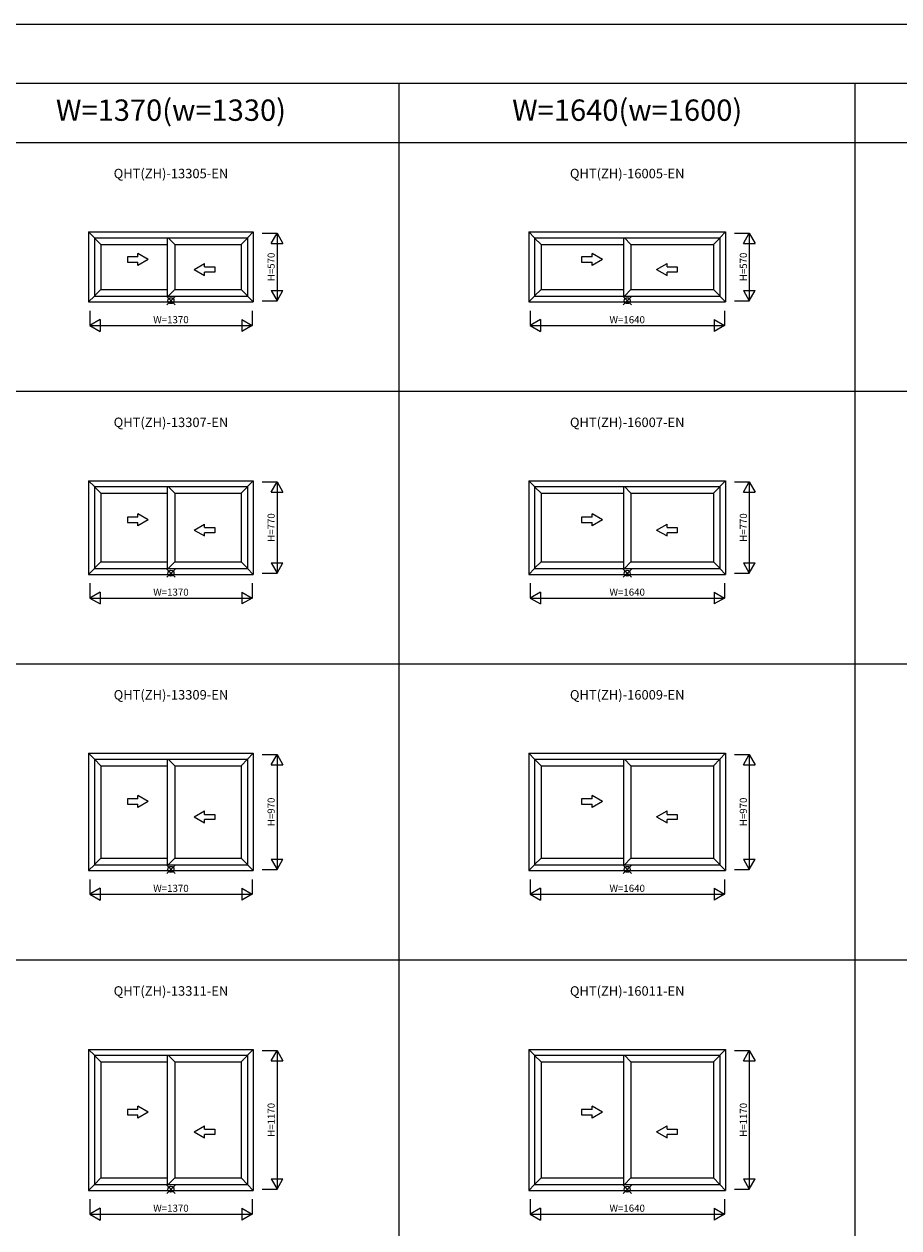
# Model space of a CAD drawing. Extents: x 0 to 27500, y 0 to 20000.
# Drawn here: x 12736 to 20118, y 9838 to 20000 of the extents above; entities that cross this region are included whole.
import ezdxf
from ezdxf.enums import TextEntityAlignment as Align

# ---------------------------------------------------------------- set-up
doc = ezdxf.new("R2010")
doc.units = 0
doc.layers.get('0').update_dxf_attribs({"linetype": 'CONTINUOUS'})
for name, color, linetype in [('YKK_A1', 4, 'CONTINUOUS'), ('YKK_F1', 7, 'CONTINUOUS'), ('YKK_IN', 1, 'CONTINUOUS'), ('YKK_N1', 2, 'CONTINUOUS')]:
    doc.layers.add(name, color=color, linetype=linetype)
doc.styles.add('EXTFONT', font='txt.shx', dxfattribs={"height": 60, "bigfont": 'EXTFONT'})
doc.styles.get("Standard").update_dxf_attribs({"font": 'txt.shx', "bigfont": 'extfont.shx'})

msp = doc.modelspace()

# ---------------------------------------------------------------- linework, layer by layer
at = {"layer": 'YKK_A1'}
for p, q in [((13280, 18245), (14670, 18245)), ((13280, 18245), (13280, 17655)), ((13280, 18245), (13329, 18196)), ((13329, 18196), (14621, 18196)), ((13329, 18196), (13329, 17704)), ((13329, 18194), (13383, 18140)), ((13943, 18196), (13943, 17704)), ((14007, 18140), (13951, 18196)), ((14621, 18194), (14567, 18140)), ((14670, 18245), (14621, 18196)), ((14621, 18196), (14621, 17704)), ((14670, 18245), (14670, 17655)), ((16995, 18245), (18655, 18245)), ((16995, 18245), (16995, 17655)), ((16995, 18245), (17044, 18196)), ((17044, 18196), (18606, 18196)), ((17044, 18196), (17044, 17704)), ((17044, 18194), (17098, 18140)), ((17793, 18196), (17793, 17704)), ((17857, 18140), (17801, 18196)), ((18606, 18194), (18552, 18140)), ((18655, 18245), (18606, 18196)), ((18606, 18196), (18606, 17704)), ((18655, 18245), (18655, 17655)), ((13383, 18140), (13943, 18140)), ((13383, 18140), (13383, 17760)), ((14007, 18140), (14567, 18140)), ((14007, 18140), (14007, 17760)), ((14567, 18140), (14567, 17760)), ((17098, 18140), (17793, 18140)), ((17098, 18140), (17098, 17760)), ((17857, 18140), (18552, 18140)), ((17857, 18140), (17857, 17760)), ((18552, 18140), (18552, 17760)), ((13608, 18035), (13608, 17991)), ((13696, 18035), (13608, 18035)), ((13608, 17991), (13696, 17991)), ((13783, 18013), (13696, 18063)), ((13696, 18035), (13696, 18063)), ((13783, 18013), (13696, 17962)), ((13696, 17962), (13696, 17991)), ((17440, 18035), (17440, 17991)), ((17528, 18035), (17440, 18035)), ((17440, 17991), (17528, 17991)), ((17616, 18013), (17528, 18063)), ((17528, 18035), (17528, 18063)), ((17616, 18013), (17528, 17962)), ((17528, 17962), (17528, 17991)), ((14170, 17929), (14257, 17980)), ((14170, 17929), (14257, 17879)), ((14257, 17951), (14257, 17980)), ((14257, 17951), (14345, 17951)), ((14345, 17907), (14257, 17907)), ((14257, 17879), (14257, 17907)), ((14345, 17951), (14345, 17907)), ((18073, 17929), (18161, 17980)), ((18073, 17929), (18161, 17879)), ((18161, 17951), (18161, 17980)), ((18161, 17951), (18248, 17951)), ((18248, 17907), (18161, 17907)), ((18161, 17879), (18161, 17907)), ((18248, 17951), (18248, 17907)), ((13280, 17655), (13329, 17704)), ((13329, 17706), (13383, 17760)), ((13329, 17704), (14621, 17704)), ((13383, 17760), (13943, 17760)), ((13951, 17704), (14007, 17760)), ((14007, 17760), (14567, 17760)), ((14621, 17706), (14567, 17760)), ((14670, 17655), (14621, 17704)), ((16995, 17655), (17044, 17704)), ((17044, 17706), (17098, 17760)), ((17044, 17704), (18606, 17704)), ((17098, 17760), (17793, 17760)), ((17801, 17704), (17857, 17760)), ((17857, 17760), (18552, 17760)), ((18606, 17706), (18552, 17760)), ((18655, 17655), (18606, 17704)), ((13280, 17655), (14670, 17655)), ((16995, 17655), (18655, 17655)), ((13280, 16145), (14670, 16145)), ((13280, 16145), (13280, 15355)), ((13280, 16145), (13329, 16096)), ((13329, 16096), (14621, 16096)), ((13329, 16096), (13329, 15404)), ((13329, 16094), (13383, 16040)), ((13943, 16096), (13943, 15404)), ((14007, 16040), (13951, 16096)), ((14621, 16094), (14567, 16040)), ((14670, 16145), (14621, 16096)), ((14621, 16096), (14621, 15404)), ((14670, 16145), (14670, 15355)), ((16995, 16145), (18655, 16145)), ((16995, 16145), (16995, 15355)), ((16995, 16145), (17044, 16096)), ((17044, 16096), (18606, 16096)), ((17044, 16096), (17044, 15404)), ((17044, 16094), (17098, 16040)), ((17793, 16096), (17793, 15404)), ((17857, 16040), (17801, 16096)), ((18606, 16094), (18552, 16040)), ((18655, 16145), (18606, 16096)), ((18606, 16096), (18606, 15404)), ((18655, 16145), (18655, 15355)), ((13383, 16040), (13943, 16040)), ((13383, 16040), (13383, 15460)), ((14007, 16040), (14567, 16040)), ((14007, 16040), (14007, 15460)), ((14567, 16040), (14567, 15460)), ((17098, 16040), (17793, 16040)), ((17098, 16040), (17098, 15460)), ((17857, 16040), (18552, 16040)), ((17857, 16040), (17857, 15460)), ((18552, 16040), (18552, 15460)), ((13783, 15816), (13696, 15867)), ((13696, 15838), (13696, 15867)), ((17616, 15816), (17528, 15867)), ((17528, 15838), (17528, 15867)), ((13608, 15838), (13608, 15794)), ((13696, 15838), (13608, 15838)), ((13608, 15794), (13696, 15794)), ((13783, 15816), (13696, 15766)), ((13696, 15766), (13696, 15794)), ((14170, 15729), (14257, 15780)), ((14257, 15751), (14257, 15780)), ((14257, 15751), (14345, 15751)), ((14345, 15751), (14345, 15707)), ((17440, 15838), (17440, 15794)), ((17528, 15838), (17440, 15838)), ((17440, 15794), (17528, 15794)), ((17616, 15816), (17528, 15766)), ((17528, 15766), (17528, 15794)), ((18073, 15729), (18161, 15780)), ((18161, 15751), (18161, 15780)), ((18161, 15751), (18248, 15751)), ((18248, 15751), (18248, 15707)), ((14170, 15729), (14257, 15679)), ((14345, 15707), (14257, 15707)), ((14257, 15679), (14257, 15707)), ((18073, 15729), (18161, 15679)), ((18248, 15707), (18161, 15707)), ((18161, 15679), (18161, 15707)), ((13329, 15406), (13383, 15460)), ((13383, 15460), (13943, 15460)), ((13951, 15404), (14007, 15460)), ((14007, 15460), (14567, 15460)), ((14621, 15406), (14567, 15460)), ((17044, 15406), (17098, 15460)), ((17098, 15460), (17793, 15460)), ((17801, 15404), (17857, 15460)), ((17857, 15460), (18552, 15460)), ((18606, 15406), (18552, 15460)), ((13280, 15355), (13329, 15404)), ((13280, 15355), (14670, 15355)), ((13329, 15404), (14621, 15404)), ((14670, 15355), (14621, 15404)), ((16995, 15355), (17044, 15404)), ((16995, 15355), (18655, 15355)), ((17044, 15404), (18606, 15404)), ((18655, 15355), (18606, 15404)), ((13280, 13845), (14670, 13845)), ((13280, 13845), (13280, 12855)), ((13280, 13845), (13329, 13796)), ((14670, 13845), (14621, 13796)), ((14670, 13845), (14670, 12855)), ((16995, 13845), (18655, 13845)), ((16995, 13845), (16995, 12855)), ((16995, 13845), (17044, 13796)), ((18655, 13845), (18606, 13796)), ((18655, 13845), (18655, 12855)), ((13329, 13796), (14621, 13796)), ((13329, 13796), (13329, 12904)), ((13329, 13794), (13383, 13740)), ((13383, 13740), (13943, 13740)), ((13383, 13740), (13383, 12960)), ((13943, 13796), (13943, 12904)), ((14007, 13740), (13951, 13796)), ((14007, 13740), (14567, 13740)), ((14007, 13740), (14007, 12960)), ((14621, 13794), (14567, 13740)), ((14567, 13740), (14567, 12960)), ((14621, 13796), (14621, 12904)), ((17044, 13796), (18606, 13796)), ((17044, 13796), (17044, 12904)), ((17044, 13794), (17098, 13740)), ((17098, 13740), (17793, 13740)), ((17098, 13740), (17098, 12960)), ((17793, 13796), (17793, 12904)), ((17857, 13740), (17801, 13796)), ((17857, 13740), (18552, 13740)), ((17857, 13740), (17857, 12960)), ((18606, 13794), (18552, 13740)), ((18552, 13740), (18552, 12960)), ((18606, 13796), (18606, 12904)), ((13608, 13460), (13608, 13416)), ((13696, 13460), (13608, 13460)), ((13608, 13416), (13696, 13416)), ((13783, 13438), (13696, 13489)), ((13696, 13460), (13696, 13489)), ((13783, 13438), (13696, 13388)), ((13696, 13388), (13696, 13416)), ((17440, 13460), (17440, 13416)), ((17528, 13460), (17440, 13460)), ((17440, 13416), (17528, 13416)), ((17616, 13438), (17528, 13489)), ((17528, 13460), (17528, 13489)), ((17616, 13438), (17528, 13388)), ((17528, 13388), (17528, 13416)), ((14170, 13307), (14257, 13358)), ((14257, 13329), (14257, 13358)), ((14257, 13329), (14345, 13329)), ((14345, 13329), (14345, 13285)), ((18073, 13307), (18161, 13358)), ((18161, 13329), (18161, 13358)), ((18161, 13329), (18248, 13329)), ((18248, 13329), (18248, 13285)), ((14170, 13307), (14257, 13257)), ((14345, 13285), (14257, 13285)), ((14257, 13257), (14257, 13285)), ((18073, 13307), (18161, 13257)), ((18248, 13285), (18161, 13285)), ((18161, 13257), (18161, 13285)), ((13329, 12906), (13383, 12960)), ((13383, 12960), (13943, 12960)), ((13951, 12904), (14007, 12960)), ((14007, 12960), (14567, 12960)), ((14621, 12906), (14567, 12960)), ((17044, 12906), (17098, 12960)), ((17098, 12960), (17793, 12960)), ((17801, 12904), (17857, 12960)), ((17857, 12960), (18552, 12960)), ((18606, 12906), (18552, 12960)), ((13280, 12855), (13329, 12904)), ((13280, 12855), (14670, 12855)), ((13329, 12904), (14621, 12904)), ((14670, 12855), (14621, 12904)), ((16995, 12855), (17044, 12904)), ((16995, 12855), (18655, 12855)), ((17044, 12904), (18606, 12904)), ((18655, 12855), (18606, 12904)), ((13280, 11345), (14670, 11345)), ((13280, 11345), (13280, 10155)), ((13280, 11345), (13329, 11296)), ((13329, 11296), (14621, 11296)), ((13329, 11296), (13329, 10204)), ((13329, 11294), (13383, 11240)), ((13943, 11296), (13943, 10204)), ((14007, 11240), (13951, 11296)), ((14621, 11294), (14567, 11240)), ((14670, 11345), (14621, 11296)), ((14621, 11296), (14621, 10204)), ((14670, 11345), (14670, 10155)), ((16995, 11345), (18655, 11345)), ((16995, 11345), (16995, 10155)), ((16995, 11345), (17044, 11296)), ((17044, 11296), (18606, 11296)), ((17044, 11296), (17044, 10204)), ((17044, 11294), (17098, 11240)), ((17793, 11296), (17793, 10204)), ((17857, 11240), (17801, 11296)), ((18606, 11294), (18552, 11240)), ((18655, 11345), (18606, 11296)), ((18606, 11296), (18606, 10204)), ((18655, 11345), (18655, 10155)), ((13383, 11240), (13943, 11240)), ((13383, 11240), (13383, 10260)), ((14007, 11240), (14567, 11240)), ((14007, 11240), (14007, 10260)), ((14567, 11240), (14567, 10260)), ((17098, 11240), (17793, 11240)), ((17098, 11240), (17098, 10260)), ((17857, 11240), (18552, 11240)), ((17857, 11240), (17857, 10260)), ((18552, 11240), (18552, 10260)), ((13608, 10838), (13608, 10794)), ((13696, 10838), (13608, 10838)), ((13608, 10794), (13696, 10794)), ((13783, 10816), (13696, 10867)), ((13696, 10838), (13696, 10867)), ((13783, 10816), (13696, 10766)), ((13696, 10766), (13696, 10794)), ((17440, 10838), (17440, 10794)), ((17528, 10838), (17440, 10838)), ((17440, 10794), (17528, 10794)), ((17616, 10816), (17528, 10867)), ((17528, 10838), (17528, 10867)), ((17616, 10816), (17528, 10766)), ((17528, 10766), (17528, 10794)), ((14170, 10650), (14257, 10701)), ((14257, 10672), (14257, 10701)), ((14257, 10672), (14345, 10672)), ((14345, 10672), (14345, 10628)), ((18073, 10650), (18161, 10701)), ((18161, 10672), (18161, 10701)), ((18161, 10672), (18248, 10672)), ((18248, 10672), (18248, 10628)), ((14170, 10650), (14257, 10599)), ((14345, 10628), (14257, 10628)), ((14257, 10599), (14257, 10628)), ((18073, 10650), (18161, 10599)), ((18248, 10628), (18161, 10628)), ((18161, 10599), (18161, 10628)), ((13280, 10155), (13329, 10204)), ((13329, 10206), (13383, 10260)), ((13329, 10204), (14621, 10204)), ((13383, 10260), (13943, 10260)), ((13951, 10204), (14007, 10260)), ((14007, 10260), (14567, 10260)), ((14621, 10206), (14567, 10260)), ((14670, 10155), (14621, 10204)), ((16995, 10155), (17044, 10204)), ((17044, 10206), (17098, 10260)), ((17044, 10204), (18606, 10204)), ((17098, 10260), (17793, 10260)), ((17801, 10204), (17857, 10260)), ((17857, 10260), (18552, 10260)), ((18606, 10206), (18552, 10260)), ((18655, 10155), (18606, 10204)), ((13280, 10155), (14670, 10155)), ((16995, 10155), (18655, 10155))]:
    msp.add_line(p, q, dxfattribs=at)
at = {"layer": 'YKK_F1', "color": 7}
for p, q in [((0, 20000), (27500, 20000)), ((0, 19500), (27000, 19500)), ((15900, 0), (15900, 19500)), ((19750, 0), (19750, 19500)), ((0, 19000), (27000, 19000)), ((0, 16900), (27000, 16900)), ((0, 14600), (27000, 14600)), ((0, 12100), (27000, 12100))]:
    msp.add_line(p, q, dxfattribs=at)
at = {"layer": 'YKK_IN'}
for p, q in [((13940, 17700), (14010, 17630)), ((13940, 17630), (14010, 17700)), ((17790, 17700), (17860, 17630)), ((17790, 17630), (17860, 17700)), ((13940, 15400), (14010, 15330)), ((13940, 15330), (14010, 15400)), ((17790, 15400), (17860, 15330)), ((17790, 15330), (17860, 15400)), ((13940, 12900), (14010, 12830)), ((13940, 12830), (14010, 12900)), ((17790, 12900), (17860, 12830)), ((17790, 12830), (17860, 12900)), ((13940, 10200), (14010, 10130)), ((13940, 10130), (14010, 10200)), ((17790, 10200), (17860, 10130)), ((17790, 10130), (17860, 10200))]:
    msp.add_line(p, q, dxfattribs=at)
for centre in [(13975, 17665), (17825, 17665), (13975, 15365), (17825, 15365), (13975, 12865), (17825, 12865), (13975, 10165), (17825, 10165)]:
    msp.add_circle(centre, 25, dxfattribs=at)
at = {"layer": 'YKK_N1'}
for p, q in [((14745, 18235), (14870, 18235)), ((14820, 18148), (14870, 18235)), ((14870, 18235), (14870, 17665)), ((14870, 18235), (14920, 18148)), ((18730, 18235), (18855, 18235)), ((18805, 18148), (18855, 18235)), ((18855, 18235), (18855, 17665)), ((18855, 18235), (18905, 18148)), ((14820, 18148), (14920, 18148)), ((18805, 18148), (18905, 18148)), ((14820, 17752), (14870, 17665)), ((14820, 17752), (14920, 17752)), ((14870, 17665), (14920, 17752)), ((18805, 17752), (18855, 17665)), ((18805, 17752), (18905, 17752)), ((18855, 17665), (18905, 17752)), ((13290, 17580), (13290, 17455)), ((14660, 17580), (14660, 17455)), ((14745, 17665), (14870, 17665)), ((17005, 17580), (17005, 17455)), ((18645, 17580), (18645, 17455)), ((18730, 17665), (18855, 17665)), ((13377, 17505), (13290, 17455)), ((13377, 17505), (13377, 17405)), ((14573, 17505), (14573, 17405)), ((14573, 17505), (14660, 17455)), ((17092, 17505), (17005, 17455)), ((17092, 17505), (17092, 17405)), ((18558, 17505), (18558, 17405)), ((18558, 17505), (18645, 17455)), ((13290, 17455), (14660, 17455)), ((13290, 17455), (13377, 17405)), ((14660, 17455), (14573, 17405)), ((17005, 17455), (18645, 17455)), ((17005, 17455), (17092, 17405)), ((18645, 17455), (18558, 17405)), ((14745, 16135), (14870, 16135)), ((14820, 16048), (14870, 16135)), ((14870, 16135), (14870, 15365)), ((14870, 16135), (14920, 16048)), ((18730, 16135), (18855, 16135)), ((18805, 16048), (18855, 16135)), ((18855, 16135), (18855, 15365)), ((18855, 16135), (18905, 16048)), ((14820, 16048), (14920, 16048)), ((18805, 16048), (18905, 16048)), ((14820, 15452), (14870, 15365)), ((14820, 15452), (14920, 15452)), ((14870, 15365), (14920, 15452)), ((18805, 15452), (18855, 15365)), ((18805, 15452), (18905, 15452)), ((18855, 15365), (18905, 15452)), ((14745, 15365), (14870, 15365)), ((18730, 15365), (18855, 15365)), ((13290, 15280), (13290, 15155)), ((14660, 15280), (14660, 15155)), ((17005, 15280), (17005, 15155)), ((18645, 15280), (18645, 15155)), ((13377, 15205), (13290, 15155)), ((13290, 15155), (14660, 15155)), ((13290, 15155), (13377, 15105)), ((13377, 15205), (13377, 15105)), ((14573, 15205), (14573, 15105)), ((14573, 15205), (14660, 15155)), ((14660, 15155), (14573, 15105)), ((17092, 15205), (17005, 15155)), ((17005, 15155), (18645, 15155)), ((17005, 15155), (17092, 15105)), ((17092, 15205), (17092, 15105)), ((18558, 15205), (18558, 15105)), ((18558, 15205), (18645, 15155)), ((18645, 15155), (18558, 15105)), ((14745, 13835), (14870, 13835)), ((14820, 13748), (14870, 13835)), ((14870, 13835), (14870, 12865)), ((14870, 13835), (14920, 13748)), ((18730, 13835), (18855, 13835)), ((18805, 13748), (18855, 13835)), ((18855, 13835), (18855, 12865)), ((18855, 13835), (18905, 13748)), ((14820, 13748), (14920, 13748)), ((18805, 13748), (18905, 13748)), ((14820, 12952), (14870, 12865)), ((14820, 12952), (14920, 12952)), ((14870, 12865), (14920, 12952)), ((18805, 12952), (18855, 12865)), ((18805, 12952), (18905, 12952)), ((18855, 12865), (18905, 12952)), ((14745, 12865), (14870, 12865)), ((18730, 12865), (18855, 12865)), ((13290, 12780), (13290, 12655)), ((13377, 12705), (13290, 12655)), ((13377, 12705), (13377, 12605)), ((14573, 12705), (14573, 12605)), ((14573, 12705), (14660, 12655)), ((14660, 12780), (14660, 12655)), ((17005, 12780), (17005, 12655)), ((17092, 12705), (17005, 12655)), ((17092, 12705), (17092, 12605)), ((18558, 12705), (18558, 12605)), ((18558, 12705), (18645, 12655)), ((18645, 12780), (18645, 12655)), ((13290, 12655), (14660, 12655)), ((13290, 12655), (13377, 12605)), ((14660, 12655), (14573, 12605)), ((17005, 12655), (18645, 12655)), ((17005, 12655), (17092, 12605)), ((18645, 12655), (18558, 12605)), ((14745, 11335), (14870, 11335)), ((14820, 11248), (14870, 11335)), ((14870, 11335), (14870, 10165)), ((14870, 11335), (14920, 11248)), ((18730, 11335), (18855, 11335)), ((18805, 11248), (18855, 11335)), ((18855, 11335), (18855, 10165)), ((18855, 11335), (18905, 11248)), ((14820, 11248), (14920, 11248)), ((18805, 11248), (18905, 11248)), ((14745, 10165), (14870, 10165)), ((14820, 10252), (14870, 10165)), ((14820, 10252), (14920, 10252)), ((14870, 10165), (14920, 10252)), ((18730, 10165), (18855, 10165)), ((18805, 10252), (18855, 10165)), ((18805, 10252), (18905, 10252)), ((18855, 10165), (18905, 10252)), ((13290, 10080), (13290, 9955)), ((14660, 10080), (14660, 9955)), ((17005, 10080), (17005, 9955)), ((18645, 10080), (18645, 9955)), ((13377, 10005), (13290, 9955)), ((13377, 10005), (13377, 9905)), ((14573, 10005), (14573, 9905)), ((14573, 10005), (14660, 9955)), ((17092, 10005), (17005, 9955)), ((17092, 10005), (17092, 9905)), ((18558, 10005), (18558, 9905)), ((18558, 10005), (18645, 9955)), ((13290, 9955), (14660, 9955)), ((13290, 9955), (13377, 9905)), ((14660, 9955), (14573, 9905)), ((17005, 9955), (18645, 9955)), ((17005, 9955), (17092, 9905)), ((18645, 9955), (18558, 9905))]:
    msp.add_line(p, q, dxfattribs=at)

# ---------------------------------------------------------------- texts
at = {"color": 3, "style": 'EXTFONT'}
for s, p in [('W=1370(w=1330)', (13975, 19250)), ('W=1640(w=1600)', (17825, 19250))]:
    msp.add_text(s, height=180, dxfattribs=at).set_placement(p, align=Align.MIDDLE)
at = {"style": 'EXTFONT'}
for s, p in [('QHT(ZH)-13305-EN', (13975, 18728)), ('QHT(ZH)-16005-EN', (17825, 18728)), ('QHT(ZH)-13307-EN', (13975, 16628)), ('QHT(ZH)-16007-EN', (17825, 16628)), ('QHT(ZH)-13309-EN', (13975, 14328)), ('QHT(ZH)-16009-EN', (17825, 14328)), ('QHT(ZH)-13311-EN', (13975, 11828)), ('QHT(ZH)-16011-EN', (17825, 11828))]:
    msp.add_text(s, height=80, dxfattribs=at).set_placement(p, align=Align.MIDDLE)
at = {"layer": 'YKK_N1'}
for s, rotation, p in [('H=570', 90, (14828, 17950)), ('H=570', 90, (18813, 17950)), ('W=1370', 0, (13975, 17497)), ('W=1640', 0, (17825, 17497)), ('H=770', 90, (14828, 15750)), ('H=770', 90, (18813, 15750)), ('W=1370', 0, (13975, 15197)), ('W=1640', 0, (17825, 15197)), ('H=970', 90, (14828, 13350)), ('H=970', 90, (18813, 13350)), ('W=1370', 0, (13975, 12697)), ('W=1640', 0, (17825, 12697)), ('H=1170', 90, (14828, 10750)), ('H=1170', 90, (18813, 10750)), ('W=1370', 0, (13975, 9997)), ('W=1640', 0, (17825, 9997))]:
    msp.add_text(s, height=60, rotation=rotation, dxfattribs=at).set_placement(p, align=Align.MIDDLE)

doc.saveas('drawing.dxf')
